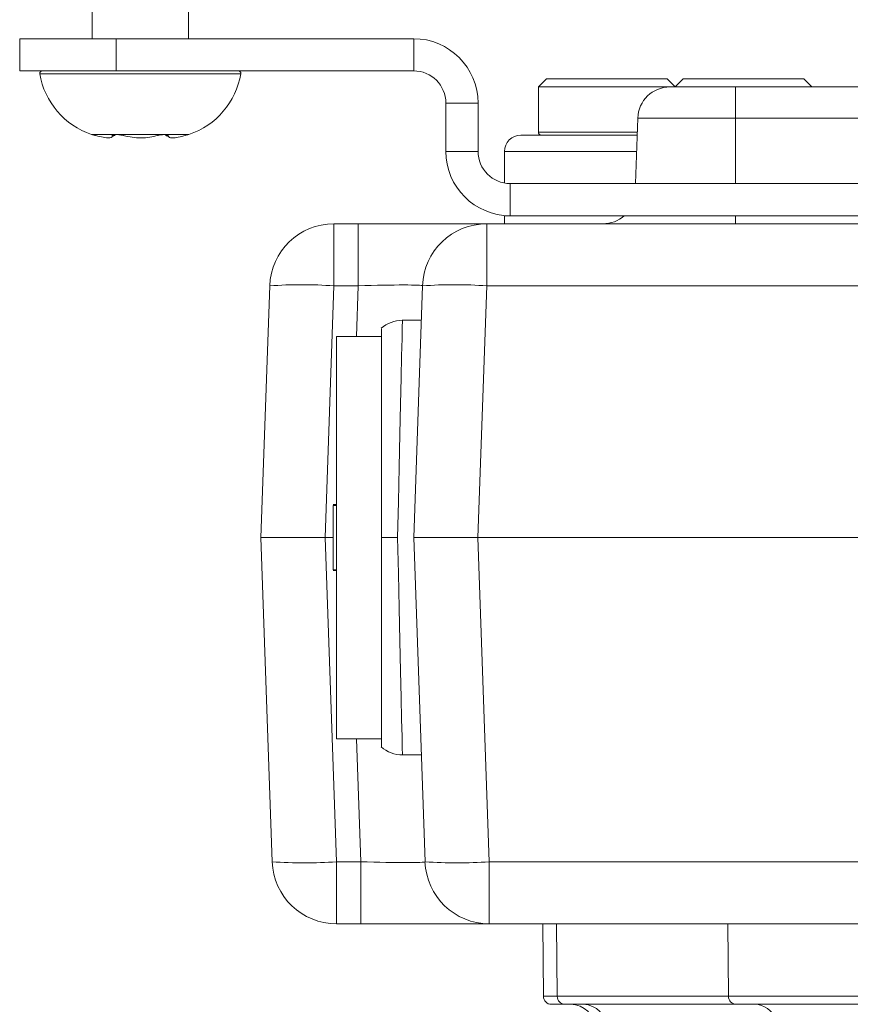
# Model space of a CAD drawing. Units: millimetres. Extents: x 6 to 207, y 16 to 270.
# Drawn here: x 32 to 45, y 73 to 88 of the extents above; entities that cross this region are included whole.
import ezdxf

# ---------------------------------------------------------------- set-up
doc = ezdxf.new("R2010")
doc.units = ezdxf.units.MM

msp = doc.modelspace()

# ---------------------------------------------------------------- linework, layer by layer
at = {"color": 7, "linetype": 'Continuous', "lineweight": 15}
for p, q in [((33.541, 90.961), (33.541, 87.786)), ((35.041, 87.786), (35.041, 90.961)), ((32.416, 87.286), (32.416, 87.786)), ((32.416, 87.786), (33.916, 87.786)), ((33.916, 87.286), (33.916, 87.786)), ((38.541, 87.786), (33.916, 87.786)), ((38.541, 87.286), (38.541, 87.786)), ((32.416, 87.286), (33.916, 87.286)), ((38.541, 87.286), (33.916, 87.286)), ((40.604, 87.161), (40.479, 87.036)), ((40.479, 87.036), (40.479, 86.336)), ((42.524, 87.036), (40.479, 87.036)), ((40.604, 87.161), (42.479, 87.161)), ((42.604, 87.036), (42.479, 87.161)), ((42.524, 87.036), (43.541, 87.036)), ((42.729, 87.161), (42.604, 87.036)), ((42.729, 87.161), (44.604, 87.161)), ((43.541, 86.553), (43.541, 87.036)), ((43.541, 87.036), (55.041, 87.036)), ((44.729, 87.036), (44.604, 87.161)), ((39.041, 86.786), (39.541, 86.786)), ((39.041, 86.036), (39.041, 86.786)), ((39.541, 86.036), (39.541, 86.786)), ((42.024, 86.553), (41.989, 85.536)), ((41.989, 85.536), (42.024, 86.553)), ((55.041, 86.553), (43.541, 86.553)), ((33.856, 86.271), (33.856, 86.282)), ((34.726, 86.282), (34.726, 86.271)), ((35.047, 86.298), (35.048, 86.298)), ((40.204, 86.286), (42.015, 86.286)), ((39.041, 86.036), (39.541, 86.036)), ((39.954, 86.036), (39.954, 85.544)), ((40.041, 85.036), (40.041, 85.536)), ((58.541, 85.536), (40.041, 85.536)), ((37.302, 84.911), (37.302, 83.946)), ((37.302, 84.911), (37.678, 84.911)), ((37.678, 84.911), (37.678, 83.946)), ((39.677, 84.911), (37.678, 84.911)), ((39.677, 84.911), (58.905, 84.911)), ((39.677, 84.911), (39.677, 83.946)), ((39.954, 85.036), (39.954, 84.911)), ((39.954, 85.036), (40.041, 85.036)), ((58.541, 85.036), (40.041, 85.036)), ((36.166, 80.036), (36.303, 83.946)), ((37.302, 83.946), (37.165, 80.036)), ((37.678, 83.946), (37.302, 83.946)), ((38.541, 80.036), (38.678, 83.946)), ((39.677, 83.946), (39.54, 80.036)), ((58.905, 83.946), (39.677, 83.946)), ((38.659, 83.411), (38.366, 83.411)), ((38.041, 83.161), (37.34, 83.161)), ((37.34, 83.161), (37.34, 76.911)), ((38.041, 83.161), (38.041, 80.124)), ((37.29, 80.549), (37.34, 80.549)), ((37.29, 80.536), (37.29, 79.536)), ((37.29, 80.536), (37.34, 80.536)), ((37.165, 80.036), (36.166, 80.036)), ((36.342, 75.001), (36.166, 80.036)), ((37.165, 80.036), (37.29, 80.036)), ((37.165, 80.036), (37.341, 75.001)), ((39.54, 80.036), (38.541, 80.036)), ((38.717, 75.001), (38.541, 80.036)), ((39.54, 80.036), (45.666, 80.036)), ((39.54, 80.036), (39.716, 75.001)), ((38.041, 79.946), (38.041, 76.911)), ((37.29, 79.536), (37.34, 79.536)), ((37.29, 79.523), (37.34, 79.523)), ((37.34, 76.911), (38.041, 76.911)), ((38.366, 76.661), (38.659, 76.661)), ((37.341, 75.001), (37.717, 75.001)), ((37.341, 75.001), (37.341, 74.036)), ((37.717, 75.001), (37.717, 74.036)), ((39.716, 75.001), (58.866, 75.001)), ((39.716, 75.001), (39.716, 74.036)), ((37.717, 74.036), (37.341, 74.036)), ((37.717, 74.036), (39.716, 74.036)), ((58.866, 74.036), (39.716, 74.036)), ((40.548, 74.036), (40.557, 72.91)), ((40.772, 72.91), (43.433, 72.91)), ((43.433, 72.91), (47.47, 72.91)), ((40.892, 72.786), (40.682, 72.786)), ((43.553, 72.786), (40.892, 72.786)), ((47.507, 72.786), (43.553, 72.786))]:
    msp.add_line(p, q, dxfattribs=at)
at = {"color": 8, "linetype": 'Continuous', "lineweight": 15}
for p, q in [((35.853, 87.242), (32.729, 87.242)), ((43.541, 86.553), (42.024, 86.553)), ((43.541, 85.536), (43.541, 86.553)), ((33.534, 86.298), (35.048, 86.298)), ((40.479, 86.336), (42.017, 86.336)), ((42.006, 86.036), (39.954, 86.036)), ((43.541, 84.911), (43.541, 85.036)), ((37.651, 83.161), (37.678, 83.946)), ((37.717, 75.001), (37.651, 76.911)), ((40.772, 72.91), (40.763, 74.036)), ((43.433, 72.91), (43.424, 74.036)), ((40.557, 72.91), (40.772, 72.91))]:
    msp.add_line(p, q, dxfattribs=at)
at = {"color": 8, "linetype": 'Continuous', "lineweight": 15, "flags": 128}
for points in [[(38.366, 83.411), (38.366, 83.399), (38.364, 83.308), (38.36, 83.127), (38.354, 82.861), (38.347, 82.519), (38.337, 82.109), (38.327, 81.642), (38.316, 81.132), (38.304, 80.591), (38.291, 80.036)], [(38.291, 80.036), (38.304, 79.48), (38.316, 78.94), (38.327, 78.43), (38.337, 77.963), (38.347, 77.553), (38.354, 77.21), (38.36, 76.945), (38.364, 76.764), (38.366, 76.672), (38.366, 76.661)]]:
    msp.add_lwpolyline(points, dxfattribs=at)
at = {"color": 7, "linetype": 'Continuous', "lineweight": 15}
for centre, radius, start, end in [((38.541, 86.786), 1, 0, 90), ((32.766, 87.248), 0.0375, 90, 189.3414), ((33.913, 87.437), 1.2, 189.3414, 251.6234), ((34.669, 87.437), 1.2, 288.3766, 350.6586), ((35.816, 87.248), 0.0375, 350.6586, 90), ((38.541, 86.786), 0.5, 0, 90), ((42.524, 86.536), 0.5, 90, 178), ((34.082, 88.031), 1.816, 254.3815, 255.6795), ((34.516, 88.03), 1.815, 254.3815, 255.6802), ((34.066, 88.03), 1.815, 284.3198, 285.6185), ((34.501, 88.03), 1.815, 284.3193, 285.6184), ((40.204, 86.036), 0.25, 90, 180), ((40.529, 86.336), 0.05, 180, 270), ((40.041, 86.036), 1, 180, 270), ((40.041, 86.036), 0.5, 180, 270), ((37.302, 83.911), 1, 90, 178), ((39.677, 83.911), 1, 90, 178), ((41.484, 85.411), 0.5, 270, 311.4096), ((36.802, 76.777), 7.187, 86.0129, 93.9871), ((39.177, 76.777), 7.187, 86.0129, 93.9871), ((38.366, 82.911), 0.5, 90.3377, 131.2024), ((38.366, 77.161), 0.5, 228.7289, 270.3764), ((36.842, 82.17), 7.187, 266.013, 273.987), ((37.341, 75.036), 1, 182, 270), ((39.217, 82.17), 7.187, 266.013, 273.987), ((39.716, 75.036), 1, 182, 270), ((40.682, 72.911), 0.125, 180.5, 270), ((40.895, 72.908), 0.122, 179.31, 268.7884), ((43.556, 72.908), 0.122, 179.3101, 268.7883), ((40.982, 72.411), 0.375, 0.5, 90), ((41.171, 72.419), 0.367, 359.3106, 88.788)]:
    msp.add_arc(centre, radius, start, end, dxfattribs=at)
at = {"color": 8, "linetype": 'Continuous', "lineweight": 15}
for centre, radius, start, end in [((33.863, 86.308), 0.0375, 259.2764, 338.6018), ((33.863, 86.319), 0.0381, 259.668, 312.2818), ((34.719, 86.308), 0.0376, 200.9342, 280.5721), ((34.719, 86.319), 0.0382, 227.7981, 280.2988), ((43.836, 72.426), 0.36, 20.5611, 89.3494)]:
    msp.add_arc(centre, radius, start, end, dxfattribs=at)
at = {"color": 7, "linetype": 'Continuous', "lineweight": 15}
for centre, major_axis, start_param, end_param in [((37.676, 83.911), (1.002, 0.035), 6.280758, 7.850337), ((37.715, 75.036), (1.002, -0.035), 4.716034, 6.285612)]:
    msp.add_ellipse(centre, major_axis=major_axis, ratio=0.034709, start_param=start_param, end_param=end_param, dxfattribs=at)
for points, knots in [([(33.536, 86.298), (33.537, 86.298), (33.538, 86.297), (33.555, 86.292), (33.575, 86.287), (33.589, 86.283), (33.593, 86.282)], [0, 0, 0, 0, 0.27304, 0.58156, 0.896317, 1, 1, 1, 1]), ([(33.632, 86.271), (33.671, 86.263), (33.747, 86.245), (33.823, 86.243), (33.853, 86.255), (33.856, 86.268), (33.856, 86.271)], [0, 0, 0, 0, 0.299521, 0.599405, 0.892819, 1, 1, 1, 1]), ([(33.856, 86.282), (33.857, 86.285), (33.86, 86.291), (33.88, 86.296), (33.908, 86.299), (33.944, 86.297), (33.981, 86.292), (34.01, 86.287), (34.024, 86.283), (34.028, 86.282)], [0, 0, 0, 0, 0.1626, 0.325382, 0.483744, 0.637942, 0.791601, 0.948361, 1, 1, 1, 1]), ([(33.887, 86.293), (33.887, 86.293), (33.887, 86.293), (33.893, 86.294), (33.905, 86.296), (33.927, 86.296), (33.957, 86.294), (33.991, 86.289), (34.015, 86.284), (34.024, 86.281), (34.024, 86.281)], [0, 0, 0, 0, 0.050532, 0.137525, 0.261308, 0.410782, 0.587968, 0.781028, 0.983928, 1, 1, 1, 1]), ([(34.067, 86.271), (34.11, 86.263), (34.194, 86.245), (34.338, 86.243), (34.446, 86.255), (34.5, 86.268), (34.515, 86.271)], [0, 0, 0, 0, 0.29952, 0.599404, 0.892818, 1, 1, 1, 1]), ([(34.555, 86.282), (34.566, 86.285), (34.59, 86.291), (34.629, 86.296), (34.666, 86.299), (34.696, 86.297), (34.717, 86.292), (34.725, 86.287), (34.726, 86.283), (34.726, 86.282)], [0, 0, 0, 0, 0.162599, 0.325382, 0.483744, 0.637943, 0.791597, 0.948359, 1, 1, 1, 1]), ([(34.563, 86.282), (34.565, 86.283), (34.575, 86.286), (34.601, 86.291), (34.636, 86.295), (34.665, 86.296), (34.684, 86.295), (34.694, 86.293), (34.695, 86.293), (34.695, 86.293)], [0, 0, 0, 0, 0.036619, 0.244712, 0.458821, 0.643027, 0.804236, 0.928164, 1, 1, 1, 1]), ([(34.726, 86.271), (34.73, 86.263), (34.738, 86.245), (34.806, 86.243), (34.883, 86.255), (34.936, 86.268), (34.95, 86.271)], [0, 0, 0, 0, 0.29952, 0.599403, 0.892819, 1, 1, 1, 1]), ([(34.989, 86.282), (35, 86.285), (35.021, 86.291), (35.04, 86.296), (35.048, 86.298), (35.046, 86.298), (35.046, 86.298)], [0, 0, 0, 0, 0.325901, 0.652172, 0.969589, 1, 1, 1, 1]), ([(38.041, 80.036), (38.041, 80.35), (38.041, 81.003), (38.041, 81.767), (38.041, 82.313), (38.041, 82.676), (38.041, 82.964), (38.041, 83.166), (38.041, 83.277), (38.041, 83.28), (38.041, 83.281)], [0, 0, 0, 0, 0.1834252, 0.3805442, 0.4885939, 0.5966453, 0.7049605, 0.8132773, 0.9219573, 1, 1, 1, 1]), ([(38.291, 80.036), (38.288, 80.036), (38.251, 80.036), (38.163, 80.036), (38.087, 80.036), (38.041, 80.036)], [0, 0, 0, 0, 0.04054, 0.423596, 1, 1, 1, 1]), ([(38.041, 76.791), (38.041, 76.788), (38.041, 76.775), (38.041, 76.848), (38.041, 77.008), (38.041, 77.264), (38.041, 77.598), (38.041, 78.004), (38.041, 78.467), (38.041, 78.977), (38.041, 79.505), (38.041, 79.863), (38.041, 80.036)], [0, 0, 0, 0, 0.030635, 0.139458, 0.248279, 0.357067, 0.465854, 0.574347, 0.682839, 0.790971, 0.899102, 1, 1, 1, 1]), ([(39.442, 74.036), (39.489, 74.036), (39.577, 74.036), (39.65, 74.036), (39.683, 74.036)], [0, 0, 0, 0, 0.536585, 1, 1, 1, 1])]:
    msp.add_open_spline(points, degree=3, knots=knots, dxfattribs=at)

doc.saveas('drawing.dxf')
